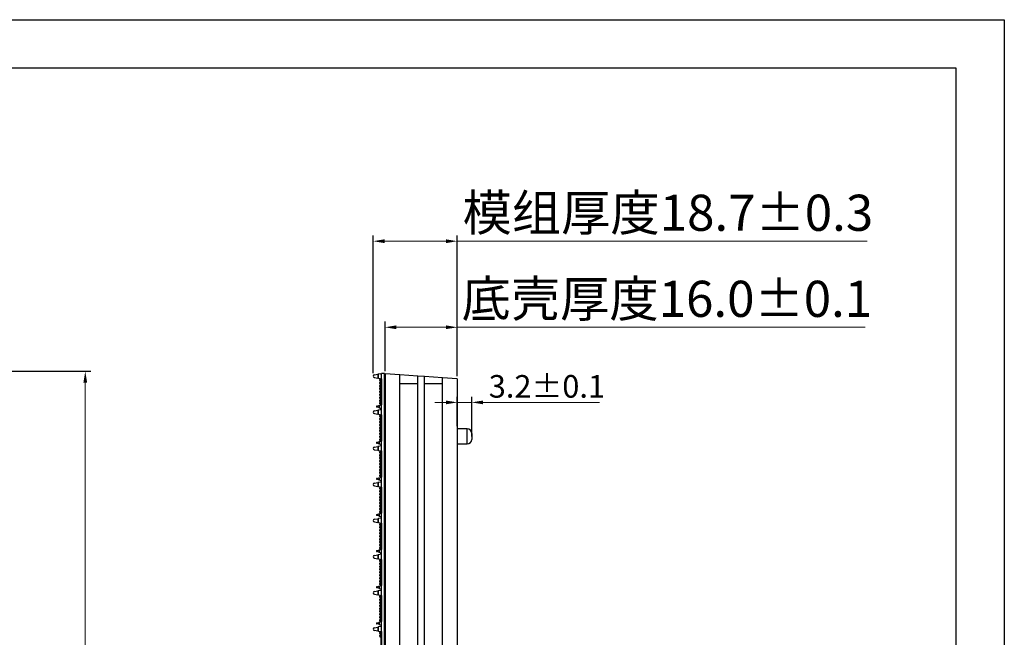
# Model space of a CAD drawing. Units: millimetres. Extents: x 5125 to 5769, y 129 to 578.
# Drawn here: x 5542 to 5760, y 441 to 578 of the extents above; entities that cross this region are included whole.
import ezdxf

# ---------------------------------------------------------------- set-up
doc = ezdxf.new("R2010")
doc.units = ezdxf.units.MM
doc.header["$PDSIZE"] = -1
doc.linetypes.add('HIDDEN', pattern=[1.905, 1.27, -0.635])
doc.styles.add('Times New Roman', font='times.ttf')
doc.dimstyles.new('承认书标注样式', dxfattribs={"dimtxt": 8, "dimasz": 2.5, "dimexe": 1.25, "dimexo": 0.625, "dimgap": 1, "dimtad": 1, "dimdec": 1, "dimzin": 1, "dimdsep": 46, "dimtxsty": 'Times New Roman', "dimcen": 0.09, "dimclrd": 7, "dimclre": 7, "dimclrt": 7, "dimadec": 0, "dimazin": 0, "dimtol": 1, "dimtp": 0.1, "dimtm": 0.1, "dimtfac": 1, "dimtmove": 0, "dimatfit": 3, "dimfxl": 0, "dimtolj": 1, "dimlwd": -1, "dimlwe": -1, "dimarcsym": 0})

# ---------------------------------------------------------------- blocks, each defined once
blk = doc.blocks.new('*D154')
at = {"color": 3, "ltscale": 0.3, "transparency": 16777216}
for p, q in [((5620.3, 499.88), (5620.3, 530.37)), ((5638.9, 499.26), (5638.9, 530.37))]:
    blk.add_line(p, q, dxfattribs=at)
at = {"color": 3, "lineweight": 5, "ltscale": 0.3, "transparency": 16777216}
for p, q in [((5622.8, 529.12), (5636.4, 529.12)), ((5638.9, 529.12), (5729.7, 529.12))]:
    blk.add_line(p, q, dxfattribs=at)
at = {"color": 3, "ltscale": 0.3, "transparency": 16777216}
for points in [[(5622.8, 529.54), (5622.8, 528.7), (5620.3, 529.12)], [(5636.4, 529.54), (5636.4, 528.7), (5638.9, 529.12)]]:
    blk.add_solid(points, dxfattribs=at)
at = {"layer": 'Defpoints', "color": 0, "ltscale": 0.3, "transparency": 16777216}
for p in [(5638.9, 529.12), (5620.3, 499.25), (5638.9, 498.63)]:
    blk.add_point(p, dxfattribs=at)
at = {"color": 3, "ltscale": 0.3, "transparency": 16777216, "insert": (5685.55, 535.42), "char_height": 8, "attachment_point": 5, "style": 'Times New Roman'}
blk.add_mtext('\\A1;{\\fSimSun|b0|i0|c134|p2;模组厚度}18.7±0.3', dxfattribs=at)
blk = doc.blocks.new('*D156')
at = {"color": 3, "ltscale": 0.3, "transparency": 16777216}
for p, q in [((5622.9, 500.38), (5622.9, 511.31)), ((5638.9, 499.26), (5638.9, 511.31))]:
    blk.add_line(p, q, dxfattribs=at)
at = {"color": 3, "lineweight": 5, "ltscale": 0.3, "transparency": 16777216}
for p, q in [((5625.4, 510.06), (5636.4, 510.06)), ((5638.9, 510.06), (5729.24, 510.06))]:
    blk.add_line(p, q, dxfattribs=at)
at = {"color": 3, "ltscale": 0.3, "transparency": 16777216}
for points in [[(5625.4, 510.48), (5625.4, 509.65), (5622.9, 510.06)], [(5636.4, 510.48), (5636.4, 509.65), (5638.9, 510.06)]]:
    blk.add_solid(points, dxfattribs=at)
at = {"layer": 'Defpoints', "color": 0, "ltscale": 0.3, "transparency": 16777216}
for p in [(5622.9, 510.06), (5622.9, 499.75), (5638.9, 498.63)]:
    blk.add_point(p, dxfattribs=at)
at = {"color": 3, "ltscale": 0.3, "transparency": 16777216, "insert": (5685.32, 516.36), "char_height": 8, "attachment_point": 5, "style": 'Times New Roman'}
blk.add_mtext('\\A1;{\\fSimSun|b0|i0|c134|p2;底壳厚度}16.0±0.1', dxfattribs=at)
blk = doc.blocks.new('*D158')
at = {"color": 3, "ltscale": 0.3, "transparency": 16777216}
for p, q in [((5526.72, 500.31), (5557.77, 500.31)), ((5526.72, 340.31), (5557.77, 340.31))]:
    blk.add_line(p, q, dxfattribs=at)
at = {"color": 3, "lineweight": 5, "ltscale": 0.3, "transparency": 16777216}
blk.add_line((5556.52, 497.81), (5556.52, 342.81), dxfattribs=at)
at = {"color": 3, "ltscale": 0.3, "transparency": 16777216}
for points in [[(5556.1, 497.81), (5556.93, 497.81), (5556.52, 500.31)], [(5556.1, 342.81), (5556.93, 342.81), (5556.52, 340.31)]]:
    blk.add_solid(points, dxfattribs=at)
at = {"layer": 'Defpoints', "color": 0, "ltscale": 0.3, "transparency": 16777216}
for p in [(5526.09, 500.31), (5526.09, 340.31), (5556.52, 340.31)]:
    blk.add_point(p, dxfattribs=at)
at = {"color": 3, "ltscale": 0.3, "transparency": 16777216, "insert": (5551.45, 420.31), "char_height": 8, "attachment_point": 5, "rotation": 90, "style": 'Times New Roman'}
blk.add_mtext('\\A1;160', dxfattribs=at)
blk = doc.blocks.new('*D159')
at = {"color": 3, "lineweight": 5, "ltscale": 0.3, "transparency": 16777216}
for p, q in [((5636.4, 493.43), (5633.9, 493.43)), ((5638.9, 493.43), (5642.1, 493.43)), ((5644.6, 493.43), (5670.41, 493.43))]:
    blk.add_line(p, q, dxfattribs=at)
at = {"color": 3, "ltscale": 0.3, "transparency": 16777216}
for p, q in [((5638.9, 488.18), (5638.9, 494.68)), ((5642.1, 485.88), (5642.1, 494.68))]:
    blk.add_line(p, q, dxfattribs=at)
for points in [[(5636.4, 493.84), (5636.4, 493.01), (5638.9, 493.43)], [(5644.6, 493.84), (5644.6, 493.01), (5642.1, 493.43)]]:
    blk.add_solid(points, dxfattribs=at)
at = {"layer": 'Defpoints', "color": 0, "ltscale": 0.3, "transparency": 16777216}
for p in [(5642.1, 493.43), (5638.9, 487.55), (5642.1, 485.25)]:
    blk.add_point(p, dxfattribs=at)
at = {"color": 3, "ltscale": 0.3, "transparency": 16777216, "insert": (5658.75, 496.98), "char_height": 8, "attachment_point": 5, "style": 'Times New Roman'}
blk.add_mtext('\\A1;{\\H0.625x;3.2±0.1}', dxfattribs=at)

msp = doc.modelspace()

# ---------------------------------------------------------------- linework, layer by layer
at = {"ltscale": 0.3}
for p, q in [((5124.65, 578.16), (5760.05, 578.16)), ((5178.14, 567.47), (5749.35, 567.47))]:
    msp.add_line(p, q, dxfattribs=at)
for p, q in [((5760.05, 578.16), (5760.05, 128.89)), ((5749.35, 567.47), (5749.35, 139.59))]:
    msp.add_line(p, q)
at = {"color": 0, "linetype": 'ByBlock', "lineweight": -2}
for p, q in [((5620.55, 499.54), (5621.3, 499.68)), ((5621.45, 499.7), (5621.3, 499.68)), ((5621.3, 499.68), (5621.3, 498.82)), ((5621.89, 499.78), (5621.45, 499.7)), ((5621.45, 498.8), (5621.45, 499.7)), ((5621.89, 499.78), (5622.1, 499.78)), ((5622.8, 499.8), (5622.1, 499.8)), ((5622.1, 499.8), (5622.1, 499.78)), ((5622.1, 498.68), (5622.1, 499.78)), ((5622.8, 340), (5622.8, 499.8)), ((5620.55, 498.96), (5621.3, 498.82)), ((5621.45, 498.8), (5621.3, 498.82)), ((5621.45, 498.8), (5622.1, 498.68)), ((5622, 498.67), (5621.76, 498.5)), ((5621.76, 498.28), (5622, 498.12)), ((5622, 498.02), (5621.76, 497.85)), ((5621.76, 497.63), (5622, 497.47)), ((5622, 497.37), (5621.76, 497.2)), ((5622, 498.7), (5622, 492.85)), ((5622.1, 498.68), (5622.1, 492.88)), ((5622.8, 498.8), (5622.9, 498.8)), ((5622.9, 498.8), (5622.9, 341)), ((5621.76, 496.98), (5622, 496.82)), ((5622, 496.72), (5621.76, 496.55)), ((5621.76, 496.33), (5622, 496.17)), ((5622, 496.07), (5621.76, 495.9)), ((5621.76, 495.68), (5622, 495.52)), ((5622, 495.42), (5621.76, 495.25)), ((5621.76, 495.03), (5622, 494.87)), ((5621.64, 492.75), (5622.1, 492.88)), ((5622, 494.77), (5621.76, 494.6)), ((5621.76, 494.38), (5622, 494.22)), ((5622, 494.12), (5621.76, 493.95)), ((5621.76, 493.73), (5622, 493.57)), ((5622, 493.47), (5621.76, 493.3)), ((5621.76, 493.08), (5622, 492.92)), ((5622.1, 491.98), (5622.1, 492.88)), ((5620.55, 491.54), (5621.3, 491.68)), ((5620.55, 490.96), (5621.3, 490.82)), ((5621.08, 492.6), (5621.5, 492.72)), ((5621.5, 492.29), (5621.08, 492.4)), ((5621.45, 491.7), (5621.3, 491.68)), ((5621.3, 491.68), (5621.3, 490.82)), ((5621.45, 490.8), (5621.3, 490.82)), ((5622, 491.8), (5621.45, 491.7)), ((5621.45, 490.8), (5621.45, 491.7)), ((5621.45, 490.8), (5622.1, 490.68)), ((5621.5, 492.72), (5621.64, 492.75)), ((5621.5, 492.72), (5621.5, 492.29)), ((5621.5, 492.29), (5621.64, 492.25)), ((5621.64, 492.75), (5621.64, 492.25)), ((5621.64, 492.25), (5622, 492.15)), ((5622, 490.67), (5621.76, 490.5)), ((5622, 491.8), (5622, 492.15)), ((5622.1, 491.98), (5622, 492.15)), ((5622, 491.8), (5622.1, 491.98)), ((5622, 490.7), (5622, 484.85)), ((5622.1, 490.68), (5622.1, 491.98)), ((5622.1, 490.68), (5622.1, 484.88)), ((5621.76, 490.28), (5622, 490.12)), ((5622, 490.02), (5621.76, 489.85)), ((5621.76, 489.63), (5622, 489.47)), ((5622, 489.37), (5621.76, 489.2)), ((5621.76, 488.98), (5622, 488.82)), ((5622, 488.72), (5621.76, 488.55)), ((5621.76, 488.33), (5622, 488.17)), ((5622, 488.07), (5621.76, 487.9)), ((5621.76, 487.68), (5622, 487.52)), ((5622, 487.42), (5621.76, 487.25)), ((5621.76, 487.03), (5622, 486.87)), ((5622, 486.77), (5621.76, 486.6)), ((5621.76, 486.38), (5622, 486.22)), ((5621.08, 484.6), (5621.5, 484.72)), ((5621.5, 484.29), (5621.08, 484.4)), ((5621.5, 484.72), (5621.64, 484.75)), ((5621.5, 484.72), (5621.5, 484.29)), ((5621.5, 484.29), (5621.64, 484.25)), ((5621.64, 484.75), (5622.1, 484.88)), ((5621.64, 484.75), (5621.64, 484.25)), ((5621.64, 484.25), (5622, 484.15)), ((5622, 486.12), (5621.76, 485.95)), ((5621.76, 485.73), (5622, 485.57)), ((5622, 485.47), (5621.76, 485.3)), ((5621.76, 485.08), (5622, 484.92)), ((5622.1, 483.98), (5622, 484.15)), ((5622.1, 483.98), (5622.1, 484.88)), ((5620.55, 483.54), (5621.3, 483.68)), ((5620.55, 482.96), (5621.3, 482.82)), ((5621.45, 483.7), (5621.3, 483.68)), ((5621.3, 483.68), (5621.3, 482.82)), ((5621.45, 482.8), (5621.3, 482.82)), ((5622, 483.8), (5621.45, 483.7)), ((5621.45, 482.8), (5621.45, 483.7)), ((5621.45, 482.8), (5622.1, 482.68)), ((5622, 482.67), (5621.76, 482.5)), ((5621.76, 482.28), (5622, 482.12)), ((5622, 482.02), (5621.76, 481.85)), ((5622, 483.8), (5622.1, 483.98)), ((5622, 482.7), (5622, 476.85)), ((5622.1, 482.68), (5622.1, 483.98)), ((5622.1, 482.68), (5622.1, 476.88)), ((5621.76, 481.63), (5622, 481.47)), ((5622, 481.37), (5621.76, 481.2)), ((5621.76, 480.98), (5622, 480.82)), ((5622, 480.72), (5621.76, 480.55)), ((5621.76, 480.33), (5622, 480.17)), ((5622, 480.07), (5621.76, 479.9)), ((5621.76, 479.68), (5622, 479.52)), ((5622, 479.42), (5621.76, 479.25)), ((5621.76, 479.03), (5622, 478.87)), ((5622, 478.77), (5621.76, 478.6)), ((5621.76, 478.38), (5622, 478.22)), ((5622, 478.12), (5621.76, 477.95)), ((5621.76, 477.73), (5622, 477.57)), ((5620.55, 475.54), (5621.3, 475.68)), ((5621.08, 476.6), (5621.5, 476.72)), ((5621.5, 476.29), (5621.08, 476.4)), ((5621.45, 475.7), (5621.3, 475.68)), ((5621.3, 475.68), (5621.3, 474.82)), ((5622, 475.8), (5621.45, 475.7)), ((5621.45, 474.8), (5621.45, 475.7)), ((5621.5, 476.72), (5621.64, 476.75)), ((5621.5, 476.72), (5621.5, 476.29)), ((5621.5, 476.29), (5621.64, 476.25)), ((5621.64, 476.75), (5622.1, 476.88)), ((5621.64, 476.75), (5621.64, 476.25)), ((5621.64, 476.25), (5622, 476.15)), ((5622, 477.47), (5621.76, 477.3)), ((5621.76, 477.08), (5622, 476.92)), ((5622.1, 475.98), (5622, 476.15)), ((5622, 475.8), (5622.1, 475.98)), ((5622.1, 475.98), (5622.1, 476.88)), ((5622.1, 474.68), (5622.1, 475.98)), ((5620.55, 474.96), (5621.3, 474.82)), ((5621.45, 474.8), (5621.3, 474.82)), ((5621.45, 474.8), (5622.1, 474.68)), ((5622, 474.67), (5621.76, 474.5)), ((5621.76, 474.28), (5622, 474.12)), ((5622, 474.02), (5621.76, 473.85)), ((5621.76, 473.63), (5622, 473.47)), ((5622, 473.37), (5621.76, 473.2)), ((5622, 474.7), (5622, 468.85)), ((5622.1, 474.68), (5622.1, 468.88)), ((5621.76, 472.98), (5622, 472.82)), ((5622, 472.72), (5621.76, 472.55)), ((5621.76, 472.33), (5622, 472.17)), ((5622, 472.07), (5621.76, 471.9)), ((5621.76, 471.68), (5622, 471.52)), ((5622, 471.42), (5621.76, 471.25)), ((5621.76, 471.03), (5622, 470.87)), ((5621.64, 468.75), (5622.1, 468.88)), ((5622, 470.77), (5621.76, 470.6)), ((5621.76, 470.38), (5622, 470.22)), ((5622, 470.12), (5621.76, 469.95)), ((5621.76, 469.73), (5622, 469.57)), ((5622, 469.47), (5621.76, 469.3)), ((5621.76, 469.08), (5622, 468.92)), ((5622.1, 467.98), (5622.1, 468.88)), ((5620.55, 467.54), (5621.3, 467.68)), ((5620.55, 466.96), (5621.3, 466.82)), ((5621.08, 468.6), (5621.5, 468.72)), ((5621.5, 468.29), (5621.08, 468.4)), ((5621.45, 467.7), (5621.3, 467.68)), ((5621.3, 467.68), (5621.3, 466.82)), ((5621.45, 466.8), (5621.3, 466.82)), ((5622, 467.8), (5621.45, 467.7)), ((5621.45, 466.8), (5621.45, 467.7)), ((5621.45, 466.8), (5622.1, 466.68)), ((5621.5, 468.72), (5621.64, 468.75)), ((5621.5, 468.72), (5621.5, 468.29)), ((5621.5, 468.29), (5621.64, 468.25)), ((5621.64, 468.75), (5621.64, 468.25)), ((5621.64, 468.25), (5622, 468.15)), ((5622, 466.67), (5621.76, 466.5)), ((5622.1, 467.98), (5622, 468.15)), ((5622, 467.8), (5622.1, 467.98)), ((5622, 466.7), (5622, 460.85)), ((5622.1, 466.68), (5622.1, 467.98)), ((5622.1, 466.68), (5622.1, 460.88)), ((5621.76, 466.28), (5622, 466.12)), ((5622, 466.02), (5621.76, 465.85)), ((5621.76, 465.63), (5622, 465.47)), ((5622, 465.37), (5621.76, 465.2)), ((5621.76, 464.98), (5622, 464.82)), ((5622, 464.72), (5621.76, 464.55)), ((5621.76, 464.33), (5622, 464.17)), ((5622, 464.07), (5621.76, 463.9)), ((5621.76, 463.68), (5622, 463.52)), ((5622, 463.42), (5621.76, 463.25)), ((5621.76, 463.03), (5622, 462.87)), ((5622, 462.77), (5621.76, 462.6)), ((5621.76, 462.38), (5622, 462.22)), ((5621.08, 460.6), (5621.5, 460.72)), ((5621.5, 460.29), (5621.08, 460.4)), ((5621.5, 460.72), (5621.64, 460.75)), ((5621.5, 460.72), (5621.5, 460.29)), ((5621.5, 460.29), (5621.64, 460.25)), ((5621.64, 460.75), (5622.1, 460.88)), ((5621.64, 460.75), (5621.64, 460.25)), ((5621.64, 460.25), (5622, 460.15)), ((5622, 462.12), (5621.76, 461.95)), ((5621.76, 461.73), (5622, 461.57)), ((5622, 461.47), (5621.76, 461.3)), ((5621.76, 461.08), (5622, 460.92)), ((5622, 459.8), (5622, 460.15)), ((5622.1, 459.98), (5622, 460.15)), ((5622.1, 459.98), (5622.1, 460.88)), ((5620.55, 459.54), (5621.3, 459.68)), ((5620.55, 458.96), (5621.3, 458.82)), ((5621.45, 459.7), (5621.3, 459.68)), ((5621.3, 459.68), (5621.3, 458.82)), ((5621.45, 458.8), (5621.3, 458.82)), ((5622, 459.8), (5621.45, 459.7)), ((5621.45, 458.8), (5621.45, 459.7)), ((5621.45, 458.8), (5622.1, 458.68)), ((5622, 458.67), (5621.76, 458.5)), ((5621.76, 458.28), (5622, 458.12)), ((5622, 458.02), (5621.76, 457.85)), ((5622, 459.8), (5622.1, 459.98)), ((5622, 458.7), (5622, 452.85)), ((5622.1, 458.68), (5622.1, 459.98)), ((5622.1, 458.68), (5622.1, 452.88)), ((5621.76, 457.63), (5622, 457.47)), ((5622, 457.37), (5621.76, 457.2)), ((5621.76, 456.98), (5622, 456.82)), ((5622, 456.72), (5621.76, 456.55)), ((5621.76, 456.33), (5622, 456.17)), ((5622, 456.07), (5621.76, 455.9)), ((5621.76, 455.68), (5622, 455.52)), ((5622, 455.42), (5621.76, 455.25)), ((5621.76, 455.03), (5622, 454.87)), ((5622, 454.77), (5621.76, 454.6)), ((5621.76, 454.38), (5622, 454.22)), ((5622, 454.12), (5621.76, 453.95)), ((5621.76, 453.73), (5622, 453.57)), ((5620.55, 451.54), (5621.3, 451.68)), ((5621.08, 452.6), (5621.5, 452.72)), ((5621.5, 452.29), (5621.08, 452.4)), ((5621.45, 451.7), (5621.3, 451.68)), ((5621.3, 451.68), (5621.3, 450.82)), ((5622, 451.8), (5621.45, 451.7)), ((5621.45, 450.8), (5621.45, 451.7)), ((5621.5, 452.72), (5621.64, 452.75)), ((5621.5, 452.72), (5621.5, 452.29)), ((5621.5, 452.29), (5621.64, 452.25)), ((5621.64, 452.75), (5622.1, 452.88)), ((5621.64, 452.75), (5621.64, 452.25)), ((5621.64, 452.25), (5622, 452.15)), ((5622, 453.47), (5621.76, 453.3)), ((5621.76, 453.08), (5622, 452.92)), ((5622.1, 451.98), (5622, 452.15)), ((5622, 451.8), (5622.1, 451.98)), ((5622.1, 451.98), (5622.1, 452.88)), ((5622.1, 450.68), (5622.1, 451.98)), ((5620.55, 450.96), (5621.3, 450.82)), ((5621.45, 450.8), (5621.3, 450.82)), ((5621.45, 450.8), (5622.1, 450.68)), ((5622, 450.67), (5621.76, 450.5)), ((5621.76, 450.28), (5622, 450.12)), ((5622, 450.02), (5621.76, 449.85)), ((5621.76, 449.63), (5622, 449.47)), ((5622, 449.37), (5621.76, 449.2)), ((5622, 450.7), (5622, 444.85)), ((5622.1, 450.68), (5622.1, 444.88)), ((5621.76, 448.98), (5622, 448.82)), ((5622, 448.72), (5621.76, 448.55)), ((5621.76, 448.33), (5622, 448.17)), ((5622, 448.07), (5621.76, 447.9)), ((5621.76, 447.68), (5622, 447.52)), ((5622, 447.42), (5621.76, 447.25)), ((5621.76, 447.03), (5622, 446.87)), ((5621.64, 444.75), (5622.1, 444.88)), ((5622, 446.77), (5621.76, 446.6)), ((5621.76, 446.38), (5622, 446.22)), ((5622, 446.12), (5621.76, 445.95)), ((5621.76, 445.73), (5622, 445.57)), ((5622, 445.47), (5621.76, 445.3)), ((5621.76, 445.08), (5622, 444.92)), ((5622.1, 443.98), (5622.1, 444.88)), ((5620.55, 443.54), (5621.3, 443.68)), ((5620.55, 442.96), (5621.3, 442.82)), ((5621.08, 444.6), (5621.5, 444.72)), ((5621.5, 444.29), (5621.08, 444.4)), ((5621.45, 443.7), (5621.3, 443.68)), ((5621.3, 443.68), (5621.3, 442.82)), ((5621.45, 442.8), (5621.3, 442.82)), ((5622, 443.8), (5621.45, 443.7)), ((5621.45, 442.8), (5621.45, 443.7)), ((5621.45, 442.8), (5622.1, 442.68)), ((5621.5, 444.72), (5621.64, 444.75)), ((5621.5, 444.72), (5621.5, 444.29)), ((5621.5, 444.29), (5621.64, 444.25)), ((5621.64, 444.75), (5621.64, 444.25)), ((5621.64, 444.25), (5622, 444.15)), ((5622, 442.67), (5621.76, 442.5)), ((5622.1, 443.98), (5622, 444.15)), ((5622, 443.8), (5622.1, 443.98)), ((5622, 442.7), (5622, 436.85)), ((5622.1, 442.68), (5622.1, 443.98)), ((5622.1, 442.68), (5622.1, 436.88)), ((5621.76, 442.28), (5622, 442.12)), ((5622, 442.02), (5621.76, 441.85)), ((5621.76, 441.63), (5622, 441.47))]:
    msp.add_line(p, q, dxfattribs=at)
at = {"color": 7, "linetype": 'Continuous', "lineweight": 25}
for p, q in [((5622.9, 499.75), (5622.9, 340.05)), ((5626.15, 499.52), (5622.9, 499.75)), ((5626.15, 340.28), (5626.15, 499.52)), ((5630.15, 499.24), (5626.15, 499.52)), ((5626.15, 497.58), (5630.15, 497.58)), ((5630.15, 340.56), (5630.15, 499.24)), ((5631.65, 499.14), (5630.15, 499.24)), ((5631.65, 340.66), (5631.65, 499.14)), ((5635.65, 498.86), (5631.65, 499.14)), ((5631.65, 497.58), (5635.65, 497.58)), ((5635.65, 340.94), (5635.65, 498.86)), ((5638.9, 498.63), (5635.65, 498.86)), ((5638.9, 498.63), (5638.9, 341.17)), ((5641.1, 487.55), (5638.9, 487.55)), ((5642.1, 486.55), (5642.1, 485.25)), ((5638.9, 484.25), (5641.1, 484.25))]:
    msp.add_line(p, q, dxfattribs=at)
at = {"color": 8, "linetype": 'Continuous', "lineweight": 25}
msp.add_line((5641.1, 484.25), (5641.1, 487.55), dxfattribs=at)
at = {"color": 7, "linetype": 'HIDDEN', "lineweight": 18}
for p, q in [((5641.1, 484.25), (5641.1, 487.55)), ((5641.1, 487.55), (5641.1, 485.9)), ((5641.1, 485.9), (5641.1, 484.25))]:
    msp.add_line(p, q, dxfattribs=at)
at = {"color": 0, "linetype": 'ByBlock', "lineweight": -2}
for centre, radius, start, end in [((5620.6, 499.25), 0.298, 100, 260), ((5621.83, 498.39), 0.13, 124.5085, 235.4915), ((5621.83, 497.74), 0.13, 124.5085, 235.4915), ((5621.83, 497.09), 0.13, 124.5085, 235.4915), ((5621.83, 496.44), 0.13, 124.5085, 235.4915), ((5621.83, 495.79), 0.13, 124.5085, 235.4915), ((5621.83, 495.14), 0.13, 124.5085, 235.4915), ((5621.83, 494.49), 0.13, 124.5085, 235.4915), ((5621.83, 493.84), 0.13, 124.5085, 235.4915), ((5621.83, 493.19), 0.13, 124.5085, 235.4915), ((5620.6, 491.25), 0.298, 100, 260), ((5621.11, 492.5), 0.107, 105, 255), ((5621.83, 490.39), 0.13, 124.5085, 235.4915), ((5621.83, 489.74), 0.13, 124.5085, 235.4915), ((5621.83, 489.09), 0.13, 124.5085, 235.4915), ((5621.83, 488.44), 0.13, 124.5085, 235.4915), ((5621.83, 487.79), 0.13, 124.5085, 235.4915), ((5621.83, 487.14), 0.13, 124.5085, 235.4915), ((5621.83, 486.49), 0.13, 124.5085, 235.4915), ((5621.11, 484.5), 0.107, 105, 255), ((5621.83, 485.84), 0.13, 124.5085, 235.4915), ((5621.83, 485.19), 0.13, 124.5085, 235.4915), ((5620.6, 483.25), 0.298, 100, 260), ((5621.83, 482.39), 0.13, 124.5085, 235.4915), ((5621.83, 481.74), 0.13, 124.5085, 235.4915), ((5621.83, 481.09), 0.13, 124.5085, 235.4915), ((5621.83, 480.44), 0.13, 124.5085, 235.4915), ((5621.83, 479.79), 0.13, 124.5085, 235.4915), ((5621.83, 479.14), 0.13, 124.5085, 235.4915), ((5621.83, 478.49), 0.13, 124.5085, 235.4915), ((5621.83, 477.84), 0.13, 124.5085, 235.4915), ((5620.6, 475.25), 0.298, 100, 260), ((5621.11, 476.5), 0.107, 105, 255), ((5621.83, 477.19), 0.13, 124.5085, 235.4915), ((5621.83, 474.39), 0.13, 124.5085, 235.4915), ((5621.83, 473.74), 0.13, 124.5085, 235.4915), ((5621.83, 473.09), 0.13, 124.5085, 235.4915), ((5621.83, 472.44), 0.13, 124.5085, 235.4915), ((5621.83, 471.79), 0.13, 124.5085, 235.4915), ((5621.83, 471.14), 0.13, 124.5085, 235.4915), ((5621.83, 470.49), 0.13, 124.5085, 235.4915), ((5621.83, 469.84), 0.13, 124.5085, 235.4915), ((5621.83, 469.19), 0.13, 124.5085, 235.4915), ((5620.6, 467.25), 0.298, 100, 260), ((5621.11, 468.5), 0.107, 105, 255), ((5621.83, 466.39), 0.13, 124.5085, 235.4915), ((5621.83, 465.74), 0.13, 124.5085, 235.4915), ((5621.83, 465.09), 0.13, 124.5085, 235.4915), ((5621.83, 464.44), 0.13, 124.5085, 235.4915), ((5621.83, 463.79), 0.13, 124.5085, 235.4915), ((5621.83, 463.14), 0.13, 124.5085, 235.4915), ((5621.83, 462.49), 0.13, 124.5085, 235.4915), ((5621.11, 460.5), 0.107, 105, 255), ((5621.83, 461.84), 0.13, 124.5085, 235.4915), ((5621.83, 461.19), 0.13, 124.5085, 235.4915), ((5620.6, 459.25), 0.298, 100, 260), ((5621.83, 458.39), 0.13, 124.5085, 235.4915), ((5621.83, 457.74), 0.13, 124.5085, 235.4915), ((5621.83, 457.09), 0.13, 124.5085, 235.4915), ((5621.83, 456.44), 0.13, 124.5085, 235.4915), ((5621.83, 455.79), 0.13, 124.5085, 235.4915), ((5621.83, 455.14), 0.13, 124.5085, 235.4915), ((5621.83, 454.49), 0.13, 124.5085, 235.4915), ((5621.83, 453.84), 0.13, 124.5085, 235.4915), ((5620.6, 451.25), 0.298, 100, 260), ((5621.11, 452.5), 0.107, 105, 255), ((5621.83, 453.19), 0.13, 124.5085, 235.4915), ((5621.83, 450.39), 0.13, 124.5085, 235.4915), ((5621.83, 449.74), 0.13, 124.5085, 235.4915), ((5621.83, 449.09), 0.13, 124.5085, 235.4915), ((5621.83, 448.44), 0.13, 124.5085, 235.4915), ((5621.83, 447.79), 0.13, 124.5085, 235.4915), ((5621.83, 447.14), 0.13, 124.5085, 235.4915), ((5621.83, 446.49), 0.13, 124.5085, 235.4915), ((5621.83, 445.84), 0.13, 124.5085, 235.4915), ((5621.83, 445.19), 0.13, 124.5085, 235.4915), ((5620.6, 443.25), 0.298, 100, 260), ((5621.11, 444.5), 0.107, 105, 255), ((5621.83, 442.39), 0.13, 124.5085, 235.4915), ((5621.83, 441.74), 0.13, 124.5085, 235.4915)]:
    msp.add_arc(centre, radius, start, end, dxfattribs=at)
at = {"color": 7, "linetype": 'Continuous', "lineweight": 25}
for centre, start, end in [((5641.1, 486.55), 0, 90), ((5641.1, 485.25), 270, 0)]:
    msp.add_arc(centre, 1, start, end, dxfattribs=at)

# ---------------------------------------------------------------- dimensions: what is measured, and where the dimension line sits
at = {"color": 3, "ltscale": 0.3}
for base, p1, p2, text, picture, middle in [((5638.9, 529.12), (5620.3, 499.25), (5638.9, 498.63), '{\\fSimSun|b0|i0|c134|p2;模组厚度}18.7±0.3', '*D154', (5685.55, 529.12)), ((5622.9, 510.06), (5638.9, 498.63), (5622.9, 499.75), '{\\fSimSun|b0|i0|c134|p2;底壳厚度}<>', '*D156', (5685.32, 510.06))]:
    dim = msp.add_linear_dim(base=base, p1=p1, p2=p2, text=text, dimstyle='承认书标注样式', override={"dimclrd": 3, "dimclre": 3, "dimclrt": 3, "dimlwd": 5}, dxfattribs=at)
    dim.commit()
    dim.dimension.update_dxf_attribs({"geometry": picture, "text_midpoint": middle, "dimtype": 160})
dim = msp.add_linear_dim(base=(5642.1, 493.43), p1=(5638.9, 487.55), p2=(5642.1, 485.25), text='{\\H0.625x;<>}', dimstyle='承认书标注样式', override={"dimclrd": 3, "dimclre": 3, "dimclrt": 3, "dimlwd": 5}, dxfattribs=at)
dim.commit()
dim.dimension.update_dxf_attribs({"geometry": '*D159', "text_midpoint": (5658.75, 496.98)})
dim = msp.add_linear_dim(base=(5556.52, 340.31), p1=(5526.09, 500.31), p2=(5526.09, 340.31), angle=90, text='160', dimstyle='承认书标注样式', override={"dimclrd": 3, "dimclre": 3, "dimclrt": 3, "dimlwd": 5}, dxfattribs=at)
dim.commit()
dim.dimension.update_dxf_attribs({"geometry": '*D158', "text_midpoint": (5551.45, 420.31)})

doc.saveas('drawing.dxf')
